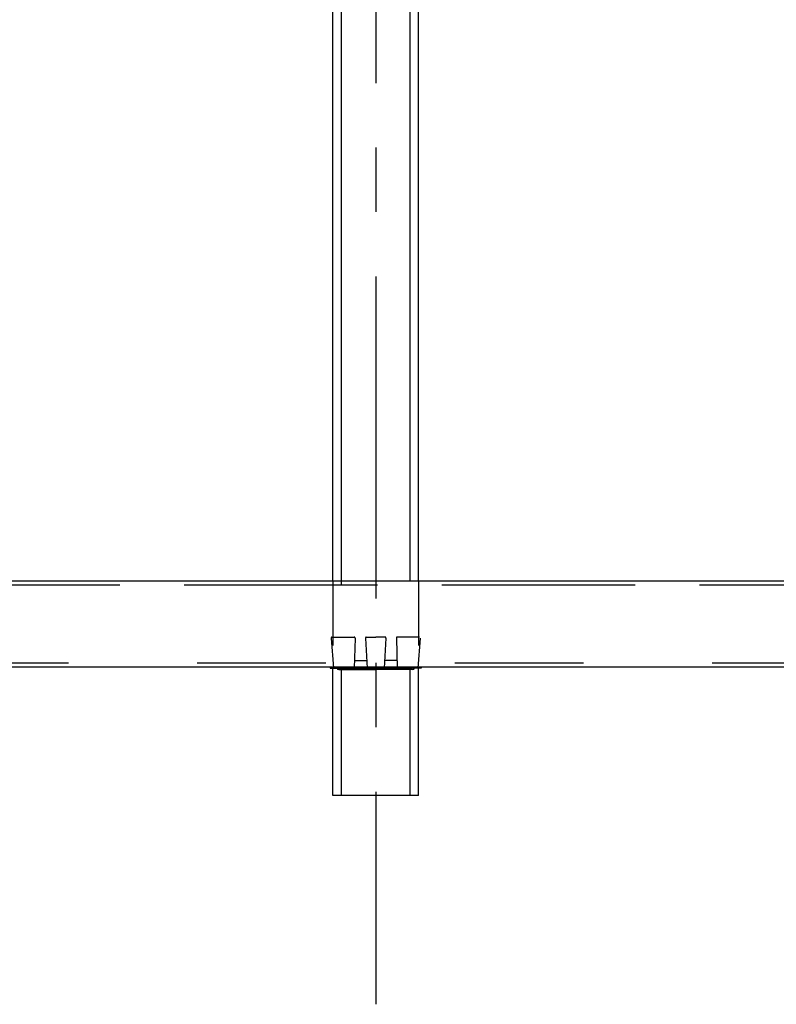
# Model space of a CAD drawing. Extents: x 5 to 415, y 6 to 292.
# Drawn here: x 74 to 89, y 43 to 62 of the extents above; entities that cross this region are included whole.
import ezdxf

# ---------------------------------------------------------------- set-up
doc = ezdxf.new("R2010")
doc.units = 0
doc.header["$MEASUREMENT"] = 0
for name, pattern in [('CENTER1', [10, 6.25, -1.25, 1.25, -1.25]), ('DASHED1', [2.5, 1.25, -1.25]), ('DASHED2', [5, 2.5, -2.5]), ('DASHED3', [5, 3.75, -1.25])]:
    doc.linetypes.add(name, pattern=pattern)
for name, color, linetype in [('_3-0_中心線', 7, 'CONTINUOUS'), ('_3-2_野縁受け', 7, 'CONTINUOUS'), ('_3-3_野縁', 7, 'CONTINUOUS'), ('_3-A_クリップ', 7, 'CONTINUOUS')]:
    doc.layers.add(name, color=color, linetype=linetype)

msp = doc.modelspace()

# ---------------------------------------------------------------- linework, layer by layer
at = {"layer": '_3-0_中心線', "color": 4, "linetype": 'CENTER1'}
msp.add_line((81.308, 117.078), (81.308, 42.953), dxfattribs=at)
at = {"layer": '_3-2_野縁受け', "color": 3, "linetype": 'DASHED3'}
msp.add_line((156.341, 51.087), (56.774, 51.087), dxfattribs=at)
at = {"layer": '_3-2_野縁受け', "color": 3, "linetype": 'Continuous'}
for p, q in [((155.341, 51.164), (57.774, 51.164)), ((155.341, 49.497), (57.774, 49.497))]:
    msp.add_line(p, q, dxfattribs=at)
at = {"layer": '_3-2_野縁受け', "color": 3, "linetype": 'DASHED2'}
msp.add_line((155.341, 49.574), (57.774, 49.574), dxfattribs=at)
at = {"layer": '_3-3_野縁', "color": 2, "linetype": 'Continuous'}
for p, q in [((80.474, 51.164), (80.474, 79.497)), ((80.641, 51.087), (80.641, 79.497)), ((81.974, 51.164), (81.974, 79.497)), ((82.141, 51.164), (82.141, 79.497)), ((80.474, 47.002), (80.474, 49.497)), ((80.641, 47.002), (80.641, 49.497)), ((81.974, 47.002), (81.974, 49.497)), ((82.141, 47.002), (82.141, 49.497)), ((82.141, 47.002), (80.474, 47.002))]:
    msp.add_line(p, q, dxfattribs=at)
at = {"layer": '_3-3_野縁', "color": 2, "linetype": 'DASHED1'}
for p, q in [((80.474, 51.164), (80.474, 49.497)), ((82.141, 51.164), (82.141, 49.497))]:
    msp.add_line(p, q, dxfattribs=at)
at = {"layer": '_3-A_クリップ', "color": 7, "linetype": 'DASHED1'}
for p, q in [((80.442, 50.059), (80.491, 49.477)), ((80.459, 50.077), (80.89, 50.077)), ((80.907, 50.06), (80.891, 49.477)), ((81.108, 50.06), (81.141, 49.477)), ((81.125, 50.077), (81.308, 50.077)), ((81.49, 50.077), (81.308, 50.077)), ((81.507, 50.06), (81.474, 49.477)), ((81.708, 50.06), (81.724, 49.477)), ((82.156, 50.077), (81.725, 50.077)), ((82.173, 50.059), (82.124, 49.477)), ((80.895, 49.627), (81.133, 49.627)), ((81.72, 49.627), (81.483, 49.627))]:
    msp.add_line(p, q, dxfattribs=at)
at = {"layer": '_3-A_クリップ', "color": 7, "linetype": 'Continuous'}
for p, q in [((80.424, 49.497), (80.424, 49.477)), ((80.424, 49.497), (80.489, 49.497)), ((80.891, 49.497), (81.14, 49.497)), ((81.724, 49.497), (81.475, 49.497)), ((82.191, 49.497), (82.126, 49.497)), ((82.191, 49.497), (82.191, 49.477)), ((80.424, 49.477), (80.496, 49.477)), ((80.496, 49.477), (81.308, 49.477)), ((80.591, 49.447), (81.308, 49.447)), ((82.119, 49.477), (81.308, 49.477)), ((82.024, 49.447), (81.308, 49.447)), ((82.191, 49.477), (82.119, 49.477))]:
    msp.add_line(p, q, dxfattribs=at)
at = {"layer": '_3-A_クリップ', "color": 7, "linetype": 'DASHED1'}
for centre, start, end in [((80.459, 50.061), 90, 184.7636), ((80.89, 50.061), 358.4089, 90), ((81.125, 50.061), 90, 183.1798), ((81.49, 50.061), 356.8202, 90), ((81.725, 50.061), 90, 181.5911)]:
    msp.add_arc(centre, 0.0167, start, end, dxfattribs=at)
at = {"layer": '_3-A_クリップ', "color": 7, "linetype": 'Continuous'}
for centre, start, end in [((80.591, 49.481), 186.0256, 270), ((82.024, 49.481), 270, 353.9744)]:
    msp.add_arc(centre, 0.0335, start, end, dxfattribs=at)

doc.saveas('drawing.dxf')
